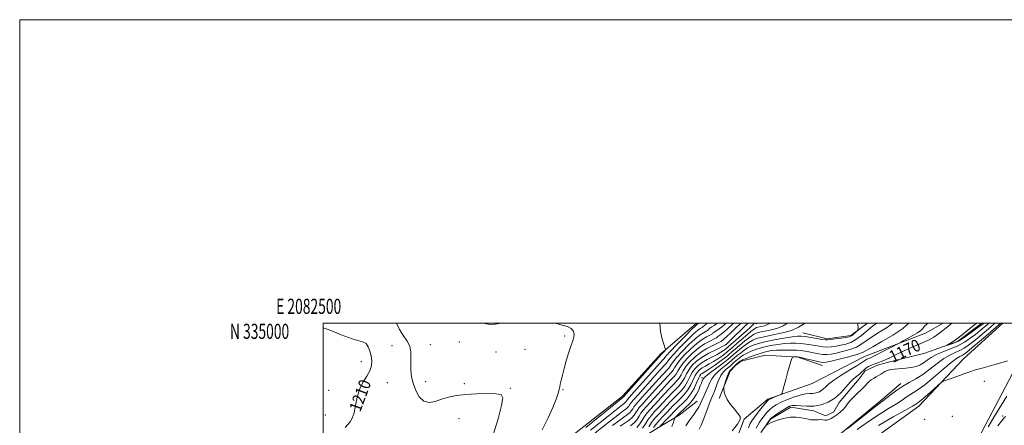
# Model space of a CAD drawing. Extents: x 2082300 to 2085200, y 332300 to 335200.
# Drawn here: x 2082300 to 2082949, y 334933 to 335200 of the extents above; entities that cross this region are included whole.
import ezdxf
from ezdxf.enums import TextEntityAlignment as Align

# ---------------------------------------------------------------- set-up
doc = ezdxf.new("R2010")
doc.units = 0
doc.header["$MEASUREMENT"] = 0
doc.linetypes.add('rvrstm', pattern=[117.1, 50, -3.9, 0.5, -3.9, 0.5, -3.9, 0.5, -3.9, 50])
for name, color, linetype, lineweight in [('32000', 7, 'Continuous', 0), ('32001', 7, 'Continuous', 0), ('DTM HARD BREAKLINE', 7, 'Continuous', 0), ('DTM SPOT ELEVATION', 2, 'Continuous', 13), ('INDEX CONTOUR', 41, 'Continuous', 13), ('INDEX CONTOUR LABEL', 244, 'Continuous', 0), ('INTERMEDIATE CONTOUR', 44, 'Continuous', 0), ('STREAM - RIVER SINGLE LINE', 142, 'rvrstm', 0)]:
    doc.layers.add(name, color=color, linetype=linetype, lineweight=lineweight)
doc.styles.add('Style-ITALICS', font='ITALICS.shx')
doc.styles.add('Style-WORKING', font='WORKING.shx')

msp = doc.modelspace()

# ---------------------------------------------------------------- linework, layer by layer
at = {"layer": '32000', "flags": 128}
for points in [[(2082300, 332300), (2085200, 332300), (2085200, 335200), (2082300, 335200), (2082300, 332300)], [(2082500, 332500), (2085000, 332500), (2085000, 335000), (2082500, 335000), (2082500, 332500)]]:
    msp.add_lwpolyline(points, dxfattribs=at)
at = {"layer": 'DTM HARD BREAKLINE'}
for points in [[(2082500, 334745.399, 1202.014), (2082502.61, 334746.87, 1201.89), (2082518.22, 334754.24, 1201.01), (2082525.72, 334759.48, 1200.13), (2082534.57, 334771.33, 1200.13), (2082541.03, 334778.63, 1200.72), (2082543.6, 334780.19, 1200.72), (2082548.36, 334781.58, 1200.72), (2082556.86, 334781.08, 1200.72), (2082568.69, 334786.7, 1200.72), (2082573.81, 334791.12, 1200.72), (2082584.51, 334807.33, 1200.72), (2082597.15, 334835.8, 1202.48), (2082613.97, 334856.71, 1203.36), (2082623.08, 334887.9, 1205.41), (2082635.98, 334904.36, 1205.7), (2082666.82, 334927.8, 1204.82), (2082697.3, 334951.69, 1204.53), (2082722.68, 334979.61, 1204.24), (2082746.161, 335000, 1202.507)], [(2082750.36, 334772.59, 1184.81), (2082754.75, 334816.08, 1183.64), (2082750.82, 334848.02, 1181.88), (2082749.03, 334851.87, 1181.88), (2082748.94, 334857.93, 1181.88), (2082751.49, 334861, 1181.88), (2082756.67, 334862.38, 1181.88), (2082784.74, 334867.55, 1181.3), (2082807.86, 334885.63, 1180.12), (2082842.2, 334908.58, 1178.95), (2082892.83, 334945.23, 1176.61), (2082922.3, 334976.41, 1175.43), (2082948.164, 335000, 1174.701)], [(2082750.32, 334725.48, 1186.87), (2082770.79, 334747.28, 1186.28), (2082785.24, 334765.19, 1185.4), (2082789.13, 334780.81, 1184.81), (2082785.77, 334803.66, 1183.94), (2082781.58, 334838.63, 1182.76), (2082790, 334855.19, 1182.18), (2082800.49, 334863.57, 1182.18), (2082823.4, 334865.86, 1182.18), (2082829.07, 334863.34, 1182.18), (2082836.1, 334856.3, 1182.18), (2082841.79, 334851.83, 1182.18), (2082848.52, 334850.42, 1182.18), (2082874.61, 334854.49, 1179.83), (2082903.33, 334877.81, 1178.07), (2082932.12, 334924.16, 1177.49), (2082956.59, 334970.86, 1176.31), (2082976.48, 334998.12, 1175.14), (2082981.459, 335000, 1175.195)], [(2082750.46, 334889.93, 1174.19), (2082766.84, 334908.22, 1174.78), (2082777.69, 334936.59, 1175.95), (2082793.12, 334949.79, 1174.19), (2082822.45, 334960.18, 1173.6), (2082856.89, 334978.02, 1173.02), (2082897.04, 334993.33, 1171.26), (2082908.811, 335000, 1170.74)], [(2082816.23, 334993.57, 1180.93), (2082832.32, 334989.47, 1180.35), (2082847.87, 334991.86, 1180.35), (2082858.881, 335000, 1179.573)], [(2082761.02, 334950.24, 1176.24), (2082768.45, 334968.21, 1175.65), (2082772.08, 334972.16, 1175.65), (2082775.73, 334974.82, 1175.65), (2082791.5, 334978.71, 1174.48), (2082813.09, 334977.39, 1173.9), (2082829.22, 334971.98, 1173.31)], [(2082787.18, 334889.86, 1171.33), (2082815.55, 334908.08, 1171.62), (2082833.58, 334920.72, 1171.92), (2082868.72, 334949.86, 1171.62), (2082880.93, 334960.02, 1171.62)], [(2082612.313, 334807.056, 1195.102), (2082626.247, 334818.9, 1195.087), (2082630.107, 334824.407, 1195.071), (2082638.221, 334845.412, 1194.729), (2082640.648, 334860.741, 1193.812), (2082642.671, 334877.812, 1193.19), (2082649.795, 334886.558, 1193.05), (2082659.83, 334896.134, 1193.035), (2082673.808, 334906.651, 1192.833), (2082687.448, 334914.216, 1190.19), (2082696.128, 334919.399, 1190.003), (2082711.304, 334925.024, 1188.433), (2082720.044, 334930.435, 1184.221), (2082734.665, 334939.273, 1181.5), (2082746.539, 334948.541, 1180.94)]]:
    msp.add_polyline3d(points, dxfattribs=at)
at = {"layer": 'DTM SPOT ELEVATION'}
for p in [(2082785.58, 334999.48, 1187.39), (2082589.8, 334987.54, 1206.55), (2082659.18, 334991.46, 1206.2), (2082545.45, 334985.16, 1208.75), (2082570.63, 334985.79, 1207.35), (2082614.04, 334980.83, 1206.95), (2082633.04, 334982.64, 1207.15), (2082765.33, 334985.62, 1190.1), (2082525.17, 334974.61, 1210.65), (2082542.37, 334960.72, 1209.15), (2082567.54, 334961.23, 1207.35), (2082749.9, 334964.01, 1182.44), (2082935.92, 334961.48, 1176.59), (2082503.62, 334955.66, 1210.85), (2082593.16, 334959.96, 1207.71), (2082623.53, 334956.87, 1207.85), (2082658.07, 334956.14, 1205.89), (2082501.55, 334939.31, 1210.55), (2082589.71, 334936.89, 1208.75), (2082896.69, 334936.58, 1177.72), (2082914.84, 334938.36, 1177.4), (2082947.94, 334938.76, 1179.44)]:
    msp.add_point(p, dxfattribs=at)
at = {"layer": 'INDEX CONTOUR'}
for points in [[(2082679.328, 334927.536, 1200), (2082689.381, 334935.503, 1200), (2082694.222, 334939.289, 1200), (2082697.547, 334941.786, 1200), (2082699.548, 334943.254, 1200), (2082700.712, 334944.219, 1200), (2082701.469, 334945.114, 1200), (2082702.033, 334946.006, 1200), (2082702.564, 334946.872, 1200), (2082703.3, 334947.819, 1200), (2082704.786, 334949.493, 1200), (2082707.648, 334952.671, 1200), (2082717.374, 334963.566, 1200), (2082721.888, 334968.593, 1200), (2082726.15, 334973.241, 1200), (2082726.829, 334974.082, 1200), (2082727.391, 334974.967, 1200), (2082728.524, 334976.513, 1200), (2082730.924, 334979.294, 1200), (2082734.972, 334983.583, 1200), (2082739.765, 334988.439, 1200), (2082744.087, 334992.614, 1200), (2082746.991, 334995.17, 1200), (2082748.65, 334996.392, 1200), (2082749.983, 334997.139, 1200), (2082750.321, 334997.399, 1200), (2082751.431, 334998.448, 1200), (2082752.473, 334999.326, 1200), (2082753.402, 335000, 1200)], [(2082710.674, 334930.597, 1190), (2082712.48, 334933.459, 1190), (2082714.184, 334936.235, 1190), (2082716.2, 334938.886, 1190), (2082718.562, 334941.543, 1190), (2082721.209, 334944.376, 1190), (2082726.984, 334950.663, 1190), (2082729.813, 334953.647, 1190), (2082732.41, 334956.248, 1190), (2082734.698, 334958.63, 1190), (2082736.615, 334961.043, 1190), (2082738.166, 334963.675, 1190), (2082739.609, 334966.471, 1190), (2082741.265, 334969.313, 1190), (2082743.429, 334972.102, 1190), (2082746.269, 334974.83, 1190), (2082749.926, 334977.505, 1190), (2082754.361, 334980.093, 1190), (2082758.825, 334982.37, 1190), (2082765.389, 334985.536, 1190), (2082765.744, 334985.854, 1190), (2082766.532, 334986.621, 1190), (2082771.493, 334991.551, 1190), (2082775.353, 334995.334, 1190), (2082779.141, 334998.911, 1190), (2082780.411, 335000, 1190)], [(2082739.25, 334932.11, 1180), (2082740.644, 334934.578, 1180), (2082742.44, 334937.13, 1180), (2082744.441, 334939.717, 1180), (2082746.268, 334942.22, 1180), (2082747.648, 334944.573, 1180), (2082748.749, 334946.916, 1180), (2082749.853, 334949.44, 1180), (2082751.157, 334952.266, 1180), (2082752.552, 334955.237, 1180), (2082753.851, 334958.127, 1180), (2082754.968, 334960.769, 1180), (2082756.214, 334963.242, 1180), (2082758.008, 334965.686, 1180), (2082760.59, 334968.181, 1180), (2082763.501, 334970.558, 1180), (2082766.11, 334972.588, 1180), (2082767.94, 334974.11, 1180), (2082769.151, 334975.215, 1180), (2082770.05, 334976.062, 1180), (2082770.925, 334976.812, 1180), (2082773.304, 334978.742, 1180), (2082775.086, 334980.219, 1180), (2082777.284, 334981.909, 1180), (2082779.848, 334983.581, 1180), (2082782.802, 334985.058, 1180), (2082786.486, 334986.376, 1180), (2082791.32, 334987.625, 1180), (2082797.437, 334988.856, 1180), (2082803.838, 334989.959, 1180), (2082809.24, 334990.788, 1180), (2082812.776, 334991.223, 1180), (2082815.246, 334991.276, 1180), (2082817.867, 334990.994, 1180), (2082821.487, 334990.443, 1180), (2082825.479, 334989.789, 1180), (2082828.848, 334989.215, 1180), (2082830.939, 334988.877, 1180), (2082832.465, 334988.81, 1180), (2082834.48, 334989.015, 1180), (2082837.694, 334989.468, 1180), (2082841.44, 334990.034, 1180), (2082844.705, 334990.548, 1180), (2082846.752, 334990.91, 1180), (2082847.922, 334991.276, 1180), (2082848.829, 334991.866, 1180), (2082849.939, 334992.812, 1180), (2082851.116, 334993.895, 1180), (2082852.075, 334994.805, 1180), (2082852.601, 334995.392, 1180), (2082852.761, 334996.134, 1180), (2082852.594, 335000, 1180)], [(2082939.069, 335000, 1170), (2082938.879, 334999.806, 1170), (2082937.745, 334998.816, 1170), (2082935.834, 334997.18, 1170), (2082933.222, 334994.993, 1170), (2082930.111, 334992.494, 1170), (2082926.655, 334989.902, 1170), (2082922.797, 334987.366, 1170), (2082918.431, 334985.014, 1170), (2082913.563, 334982.932, 1170), (2082908.661, 334981.03, 1170), (2082904.304, 334979.179, 1170), (2082900.911, 334977.288, 1170), (2082898.247, 334975.446, 1170), (2082895.92, 334973.782, 1170), (2082893.565, 334972.408, 1170), (2082890.933, 334971.345, 1170), (2082887.804, 334970.597, 1170), (2082884.086, 334970.143, 1170), (2082876.717, 334969.601, 1170), (2082874.037, 334969.244, 1170), (2082872.037, 334968.742, 1170), (2082870.443, 334968.072, 1170), (2082869.019, 334967.228, 1170), (2082867.626, 334966.28, 1170), (2082866.155, 334965.319, 1170), (2082864.539, 334964.407, 1170), (2082862.898, 334963.502, 1170), (2082861.394, 334962.537, 1170), (2082860.091, 334961.417, 1170), (2082856.635, 334957.875, 1170), (2082850.624, 334952.036, 1170), (2082847.8, 334949.127, 1170), (2082845.804, 334946.759, 1170), (2082844.315, 334944.809, 1170), (2082842.815, 334943.031, 1170), (2082840.919, 334941.245, 1170), (2082838.785, 334939.544, 1170), (2082836.698, 334938.089, 1170), (2082834.887, 334937.01, 1170), (2082833.346, 334936.32, 1170), (2082832.004, 334936.003, 1170), (2082830.779, 334936.01, 1170), (2082829.518, 334936.175, 1170), (2082828.056, 334936.298, 1170), (2082826.295, 334936.242, 1170), (2082824.426, 334936.106, 1170), (2082822.708, 334936.051, 1170), (2082821.285, 334936.202, 1170), (2082819.838, 334936.537, 1170), (2082817.929, 334937.001, 1170), (2082815.234, 334937.511, 1170), (2082811.907, 334937.869, 1170), (2082808.207, 334937.848, 1170), (2082804.406, 334937.3, 1170), (2082800.807, 334936.382, 1170), (2082797.719, 334935.325, 1170), (2082795.381, 334934.335, 1170), (2082793.758, 334933.509, 1170), (2082792.229, 334932.622, 1170), (2082792.147, 334932.683, 1170), (2082792.422, 334933.15, 1170), (2082794.199, 334935.973, 1170), (2082794.645, 334936.597, 1170), (2082795.358, 334937.229, 1170), (2082796.847, 334938.29, 1170), (2082799.414, 334940.041, 1170), (2082802.51, 334942.103, 1170), (2082805.371, 334943.94, 1170), (2082807.483, 334945.125, 1170), (2082809.322, 334945.67, 1170), (2082811.615, 334945.701, 1170), (2082814.904, 334945.387, 1170), (2082819.024, 334945.086, 1170), (2082823.628, 334945.199, 1170), (2082828.389, 334946.074, 1170), (2082833.062, 334947.813, 1170), (2082837.42, 334950.468, 1170), (2082841.28, 334953.96, 1170), (2082844.63, 334957.712, 1170), (2082847.5, 334961.02, 1170), (2082849.924, 334963.367, 1170), (2082851.95, 334964.981, 1170), (2082853.632, 334966.275, 1170), (2082855.048, 334967.582, 1170), (2082856.385, 334968.901, 1170), (2082857.859, 334970.152, 1170), (2082859.625, 334971.267, 1170), (2082861.607, 334972.236, 1170), (2082863.668, 334973.063, 1170), (2082865.737, 334973.789, 1170), (2082867.995, 334974.595, 1170), (2082870.683, 334975.697, 1170), (2082873.99, 334977.249, 1170), (2082877.867, 334979.144, 1170), (2082882.211, 334981.216, 1170), (2082886.868, 334983.307, 1170), (2082895.684, 334987.121, 1170), (2082899.231, 334988.763, 1170), (2082902.654, 334990.701, 1170), (2082906.656, 334993.514, 1170), (2082911.636, 334997.503, 1170), (2082914.578, 335000, 1170)], [(2082514.502, 334931.115, 1210), (2082516.298, 334933.013, 1210), (2082517.881, 334934.894, 1210), (2082519.245, 334937.269, 1210), (2082520.402, 334940.716, 1210), (2082521.419, 334945.565, 1210), (2082522.579, 334951.161, 1210), (2082524.216, 334956.599, 1210), (2082526.504, 334961.181, 1210), (2082528.958, 334965.027, 1210), (2082530.933, 334968.462, 1210), (2082531.933, 334971.765, 1210), (2082532.074, 334975.024, 1210), (2082531.625, 334978.283, 1210), (2082530.816, 334981.506, 1210), (2082529.718, 334984.35, 1210), (2082528.365, 334986.393, 1210), (2082526.641, 334987.439, 1210), (2082523.84, 334988.2, 1210), (2082519.103, 334989.618, 1210), (2082512.027, 334992.291, 1210), (2082504.007, 334995.458, 1210), (2082500, 334996.901, 1210)], [(2082949.831, 334938.375, 1180), (2082948.902, 334937.368, 1180), (2082947.297, 334935.38, 1180), (2082944.91, 334932.159, 1180)]]:
    msp.add_polyline3d(points, dxfattribs=at)
at = {"layer": 'INTERMEDIATE CONTOUR'}
for points in [[(2082612.075, 334926.205, 1208), (2082615.356, 334936.746, 1208), (2082617.724, 334945.568, 1208), (2082618.536, 334950.667, 1208), (2082617.4, 334952.775, 1208), (2082613.988, 334953.312, 1208), (2082608.241, 334953.446, 1208), (2082601.178, 334953.346, 1208), (2082594.086, 334952.93, 1208), (2082587.982, 334952.142, 1208), (2082582.791, 334951.037, 1208), (2082578.171, 334949.696, 1208), (2082573.853, 334948.324, 1208), (2082569.882, 334947.63, 1208), (2082566.377, 334948.449, 1208), (2082563.445, 334951.316, 1208), (2082561.122, 334955.566, 1208), (2082559.429, 334960.242, 1208), (2082558.37, 334964.584, 1208), (2082557.849, 334968.638, 1208), (2082557.754, 334972.651, 1208), (2082557.909, 334976.787, 1208), (2082557.878, 334980.877, 1208), (2082557.162, 334984.665, 1208), (2082555.428, 334988.047, 1208), (2082553.004, 334991.504, 1208), (2082550.386, 334995.668, 1208), (2082548.426, 335000, 1208)], [(2082617.42, 335000, 1206), (2082616.26, 334999.723, 1206), (2082613.357, 334999.242, 1206), (2082610.015, 334999.029, 1206), (2082606.698, 334999.579, 1206), (2082606.131, 335000, 1206)], [(2082644.335, 334929.594, 1206), (2082648.37, 334937.392, 1206), (2082651.507, 334944.204, 1206), (2082653.699, 334949.7, 1206), (2082655.062, 334953.716, 1206), (2082655.749, 334956.257, 1206), (2082656.067, 334957.997, 1206), (2082656.356, 334959.778, 1206), (2082656.901, 334962.301, 1206), (2082657.755, 334965.702, 1206), (2082658.914, 334969.974, 1206), (2082660.343, 334974.995, 1206), (2082661.886, 334980.165, 1206), (2082663.357, 334984.766, 1206), (2082664.567, 334988.261, 1206), (2082665.328, 334990.849, 1206), (2082665.448, 334992.906, 1206), (2082664.795, 334994.73, 1206), (2082663.466, 334996.286, 1206), (2082661.616, 334997.459, 1206), (2082659.358, 334998.218, 1206), (2082656.634, 334998.892, 1206), (2082653.344, 334999.898, 1206), (2082653.087, 335000, 1206)], [(2082673.167, 334931.149, 1204), (2082697.699, 334950.816, 1204), (2082697.788, 334950.921, 1204), (2082697.916, 334951.125, 1204), (2082698.139, 334951.392, 1204), (2082723.104, 334979.53, 1204), (2082723.463, 334979.912, 1204), (2082725.44, 334981.935, 1204), (2082725.747, 334982.396, 1204), (2082725.603, 334983.297, 1204), (2082724.884, 334985.408, 1204), (2082723.614, 334989.251, 1204), (2082722.401, 334994.337, 1204), (2082722.001, 334999.927, 1204), (2082722.013, 335000, 1204)], [(2082676.247, 334929.342, 1202), (2082687.905, 334938.651, 1202), (2082693.38, 334942.994, 1202), (2082696.786, 334945.634, 1202), (2082698.474, 334946.913, 1202), (2082699.206, 334947.517, 1202), (2082699.628, 334948.017, 1202), (2082700.24, 334948.999, 1202), (2082700.719, 334949.606, 1202), (2082702.031, 334951.083, 1202), (2082704.937, 334954.33, 1202), (2082720.303, 334971.583, 1202), (2082724.441, 334976.164, 1202), (2082724.872, 334976.689, 1202), (2082725.237, 334977.226, 1202), (2082726.307, 334978.521, 1202), (2082728.856, 334981.29, 1202), (2082733.28, 334985.88, 1202), (2082738.462, 334991.159, 1202), (2082742.907, 334995.63, 1202), (2082745.491, 334998.173, 1202), (2082746.572, 334999.178, 1202), (2082747.051, 334999.545, 1202), (2082747.528, 335000, 1202)], [(2082690.857, 334932.356, 1198), (2082695.065, 334935.584, 1198), (2082698.308, 334937.938, 1198), (2082700.622, 334939.595, 1198), (2082702.218, 334940.92, 1198), (2082703.309, 334942.21, 1198), (2082704.122, 334943.497, 1198), (2082704.888, 334944.744, 1198), (2082705.88, 334946.033, 1198), (2082707.541, 334947.903, 1198), (2082710.36, 334951.012, 1198), (2082719.296, 334960.986, 1198), (2082723.473, 334965.604, 1198), (2082727.86, 334970.319, 1198), (2082728.786, 334971.474, 1198), (2082729.546, 334972.709, 1198), (2082730.741, 334974.504, 1198), (2082732.993, 334977.297, 1198), (2082736.665, 334981.287, 1198), (2082741.071, 334985.719, 1198), (2082745.266, 334989.598, 1198), (2082748.492, 334992.167, 1198), (2082750.727, 334993.607, 1198), (2082752.915, 334994.733, 1198), (2082753.332, 334995.01, 1198), (2082754.24, 334995.856, 1198), (2082755.071, 334996.557, 1198), (2082756.229, 334997.397, 1198), (2082757.715, 334998.339, 1198), (2082759.362, 334999.353, 1198), (2082760.335, 335000, 1198)], [(2082695.906, 334931.879, 1196), (2082701.697, 334935.936, 1196), (2082703.725, 334937.622, 1196), (2082705.15, 334939.307, 1196), (2082706.212, 334940.987, 1196), (2082707.212, 334942.617, 1196), (2082708.459, 334944.246, 1196), (2082710.297, 334946.313, 1196), (2082713.072, 334949.353, 1196), (2082721.218, 334958.405, 1196), (2082725.058, 334962.615, 1196), (2082729.569, 334967.397, 1196), (2082730.744, 334968.866, 1196), (2082731.701, 334970.45, 1196), (2082732.958, 334972.496, 1196), (2082735.061, 334975.301, 1196), (2082738.356, 334978.991, 1196), (2082742.375, 334982.999, 1196), (2082746.446, 334986.581, 1196), (2082749.992, 334989.164, 1196), (2082752.804, 334990.822, 1196), (2082755.847, 334992.328, 1196), (2082756.343, 334992.62, 1196), (2082756.636, 334992.878, 1196), (2082757.047, 334993.264, 1196), (2082757.668, 334993.788, 1196), (2082758.533, 334994.416, 1196), (2082759.666, 334995.142, 1196), (2082761.059, 334996.063, 1196), (2082762.695, 334997.301, 1196), (2082765.8, 335000, 1196)], [(2082702.771, 334932.277, 1194), (2082705.231, 334934.322, 1194), (2082706.99, 334936.403, 1194), (2082708.301, 334938.478, 1194), (2082709.536, 334940.489, 1194), (2082711.04, 334942.459, 1194), (2082713.052, 334944.723, 1194), (2082715.785, 334947.694, 1194), (2082723.14, 334955.824, 1194), (2082726.643, 334959.625, 1194), (2082729.331, 334962.421, 1194), (2082731.279, 334964.475, 1194), (2082732.701, 334966.258, 1194), (2082733.856, 334968.192, 1194), (2082735.175, 334970.488, 1194), (2082737.129, 334973.305, 1194), (2082740.048, 334976.694, 1194), (2082743.679, 334980.278, 1194), (2082747.626, 334983.566, 1194), (2082751.493, 334986.16, 1194), (2082754.882, 334988.036, 1194), (2082758.78, 334989.922, 1194), (2082759.354, 334990.231, 1194), (2082759.584, 334990.418, 1194), (2082759.855, 334990.674, 1194), (2082760.265, 334991.019, 1194), (2082760.837, 334991.434, 1194), (2082761.617, 334991.946, 1194), (2082762.758, 334992.773, 1194), (2082764.431, 334994.186, 1194), (2082766.793, 334996.376, 1194), (2082769.904, 334999.234, 1194), (2082770.796, 335000, 1194)], [(2082706.737, 334931.024, 1192), (2082708.831, 334933.5, 1192), (2082710.391, 334935.969, 1192), (2082711.86, 334938.362, 1192), (2082713.62, 334940.673, 1192), (2082715.807, 334943.133, 1192), (2082718.497, 334946.035, 1192), (2082725.062, 334953.244, 1192), (2082728.228, 334956.636, 1192), (2082730.87, 334959.335, 1192), (2082732.988, 334961.552, 1192), (2082734.658, 334963.651, 1192), (2082736.011, 334965.935, 1192), (2082737.393, 334968.479, 1192), (2082739.197, 334971.308, 1192), (2082741.74, 334974.399, 1192), (2082744.983, 334977.558, 1192), (2082748.805, 334980.549, 1192), (2082752.993, 334983.157, 1192), (2082756.959, 334985.251, 1192), (2082761.712, 334987.517, 1192), (2082762.365, 334987.841, 1192), (2082762.53, 334987.957, 1192), (2082762.662, 334988.082, 1192), (2082762.863, 334988.25, 1192), (2082763.141, 334988.453, 1192), (2082763.568, 334988.749, 1192), (2082764.454, 334989.483, 1192), (2082766.167, 334991.07, 1192), (2082768.944, 334993.761, 1192), (2082772.499, 334997.155, 1192), (2082775.652, 335000, 1192)], [(2082714.863, 334931.487, 1188), (2082716.595, 334934.32, 1188), (2082718.806, 334937.163, 1188), (2082721.32, 334939.961, 1188), (2082723.921, 334942.717, 1188), (2082728.905, 334948.082, 1188), (2082731.398, 334950.657, 1188), (2082733.949, 334953.162, 1188), (2082736.407, 334955.708, 1188), (2082738.573, 334958.436, 1188), (2082740.321, 334961.417, 1188), (2082741.826, 334964.462, 1188), (2082743.334, 334967.315, 1188), (2082745.077, 334969.785, 1188), (2082747.222, 334971.945, 1188), (2082749.919, 334973.935, 1188), (2082753.209, 334975.858, 1188), (2082756.687, 334977.675, 1188), (2082759.841, 334979.309, 1188), (2082762.263, 334980.695, 1188), (2082763.97, 334981.805, 1188), (2082765.091, 334982.62, 1188), (2082765.754, 334983.141, 1188), (2082766.573, 334983.857, 1188), (2082767.339, 334984.509, 1188), (2082772.176, 334988.687, 1188), (2082775.845, 334991.889, 1188), (2082779.218, 334994.869, 1188), (2082781.595, 334997.026, 1188), (2082784.075, 334999.347, 1188), (2082784.897, 335000, 1188)], [(2082717.872, 334931.2, 1186), (2082719.321, 334933.173, 1186), (2082721.505, 334935.667, 1186), (2082724.09, 334938.408, 1186), (2082726.633, 334941.058, 1186), (2082730.827, 334945.502, 1186), (2082732.982, 334947.668, 1186), (2082735.488, 334950.075, 1186), (2082738.116, 334952.785, 1186), (2082740.53, 334955.828, 1186), (2082742.476, 334959.159, 1186), (2082745.402, 334965.319, 1186), (2082746.725, 334967.469, 1186), (2082748.174, 334969.061, 1186), (2082749.912, 334970.365, 1186), (2082752.056, 334971.624, 1186), (2082754.549, 334972.979, 1186), (2082757.289, 334974.548, 1186), (2082760.134, 334976.375, 1186), (2082762.775, 334978.218, 1186), (2082764.863, 334979.762, 1186), (2082766.158, 334980.78, 1186), (2082766.852, 334981.375, 1186), (2082767.246, 334981.74, 1186), (2082770.797, 334984.764, 1186), (2082774.316, 334987.796, 1186), (2082778.422, 334991.316, 1186), (2082782.026, 334994.34, 1186), (2082784.333, 334996.132, 1186), (2082785.733, 334996.948, 1186), (2082786.91, 334997.291, 1186), (2082788.387, 334997.586, 1186), (2082790.047, 334997.946, 1186), (2082791.608, 334998.402, 1186), (2082792.957, 334999.005, 1186), (2082794.875, 335000, 1186)], [(2082721.693, 334931.615, 1184), (2082727.213, 334937.208, 1184), (2082729.502, 334939.557, 1184), (2082731.239, 334941.371, 1184), (2082732.755, 334942.927, 1184), (2082734.567, 334944.679, 1184), (2082737.029, 334946.989, 1184), (2082739.826, 334949.863, 1184), (2082742.487, 334953.22, 1184), (2082744.631, 334956.9, 1184), (2082746.259, 334960.446, 1184), (2082747.471, 334963.322, 1184), (2082748.373, 334965.152, 1184), (2082749.127, 334966.177, 1184), (2082749.905, 334966.795, 1184), (2082752.411, 334968.284, 1184), (2082754.738, 334969.787, 1184), (2082758.005, 334972.055, 1184), (2082761.579, 334974.63, 1184), (2082764.635, 334976.905, 1184), (2082766.562, 334978.418, 1184), (2082767.595, 334979.305, 1184), (2082768.181, 334979.847, 1184), (2082768.764, 334980.348, 1184), (2082769.773, 334981.186, 1184), (2082771.633, 334982.757, 1184), (2082774.572, 334985.27, 1184), (2082778.043, 334988.18, 1184), (2082781.3, 334990.754, 1184), (2082783.839, 334992.443, 1184), (2082786.115, 334993.445, 1184), (2082788.823, 334994.14, 1184), (2082792.427, 334994.862, 1184), (2082796.474, 334995.738, 1184), (2082800.282, 334996.851, 1184), (2082803.349, 334998.236, 1184), (2082806.271, 335000, 1184)], [(2082729.906, 334931.865, 1182), (2082730.931, 334934.318, 1182), (2082731.538, 334936.193, 1182), (2082731.86, 334937.229, 1182), (2082732.055, 334937.689, 1182), (2082732.291, 334937.965, 1182), (2082734.036, 334939.742, 1182), (2082734.729, 334940.399, 1182), (2082738.558, 334943.876, 1182), (2082741.459, 334946.733, 1182), (2082744.188, 334949.908, 1182), (2082746.222, 334953.078, 1182), (2082747.63, 334956.003, 1182), (2082748.634, 334958.48, 1182), (2082749.414, 334960.351, 1182), (2082750.02, 334961.695, 1182), (2082750.462, 334962.648, 1182), (2082750.856, 334963.399, 1182), (2082751.725, 334964.361, 1182), (2082753.696, 334966.004, 1182), (2082757.11, 334968.594, 1182), (2082761.161, 334971.603, 1182), (2082764.755, 334974.3, 1182), (2082767.069, 334976.132, 1182), (2082768.35, 334977.243, 1182), (2082769.116, 334977.954, 1182), (2082769.845, 334978.58, 1182), (2082770.866, 334979.415, 1182), (2082772.468, 334980.75, 1182), (2082774.829, 334982.744, 1182), (2082777.663, 334985.045, 1182), (2082780.574, 334987.168, 1182), (2082783.345, 334988.755, 1182), (2082786.498, 334989.942, 1182), (2082790.736, 334990.99, 1182), (2082796.46, 334992.132, 1182), (2082802.851, 334993.489, 1182), (2082808.786, 334995.159, 1182), (2082813.37, 334997.15, 1182), (2082816.61, 334999.14, 1182), (2082817.772, 335000, 1182)], [(2082748.002, 334929.963, 1178), (2082749.226, 334932.711, 1178), (2082750.975, 334937.139, 1178), (2082752.95, 334942.329, 1178), (2082754.759, 334947.047, 1178), (2082756.116, 334950.411, 1178), (2082757.171, 334952.937, 1178), (2082758.18, 334955.493, 1178), (2082759.357, 334958.697, 1178), (2082760.739, 334962.193, 1178), (2082762.321, 334965.369, 1178), (2082764.069, 334967.768, 1178), (2082765.841, 334969.513, 1178), (2082767.464, 334970.878, 1178), (2082768.814, 334972.089, 1178), (2082770.985, 334974.169, 1178), (2082772.006, 334975.044, 1178), (2082775.342, 334977.692, 1178), (2082776.905, 334978.773, 1178), (2082779.122, 334979.996, 1178), (2082782.202, 334981.353, 1178), (2082786.022, 334982.736, 1178), (2082790.374, 334984.011, 1178), (2082795.035, 334985.066, 1178), (2082799.721, 334985.87, 1178), (2082804.132, 334986.413, 1178), (2082808.051, 334986.691, 1178), (2082811.604, 334986.722, 1178), (2082814.999, 334986.532, 1178), (2082818.381, 334986.155, 1178), (2082821.634, 334985.66, 1178), (2082824.577, 334985.122, 1178), (2082827.113, 334984.624, 1178), (2082829.484, 334984.262, 1178), (2082832.017, 334984.137, 1178), (2082834.947, 334984.316, 1178), (2082838.157, 334984.742, 1178), (2082841.438, 334985.325, 1178), (2082844.642, 334986.046, 1178), (2082847.875, 334987.168, 1178), (2082851.303, 334989.025, 1178), (2082855.006, 334991.783, 1178), (2082862.109, 334997.829, 1178), (2082864.971, 335000, 1178)], [(2082769.616, 334928.865, 1176), (2082773.305, 334933.372, 1176), (2082775.006, 334936.333, 1176), (2082774.907, 334938.348, 1176), (2082773.453, 334940.362, 1176), (2082771.123, 334943.089, 1176), (2082768.533, 334946.3, 1176), (2082766.328, 334949.54, 1176), (2082764.997, 334952.404, 1176), (2082764.381, 334954.707, 1176), (2082764.165, 334956.323, 1176), (2082764.1, 334957.251, 1176), (2082764.217, 334958.02, 1176), (2082764.618, 334959.29, 1176), (2082765.347, 334961.486, 1176), (2082766.238, 334964.093, 1176), (2082767.065, 334966.359, 1176), (2082767.677, 334967.742, 1176), (2082768.196, 334968.517, 1176), (2082770.753, 334971.159, 1176), (2082771.92, 334972.276, 1176), (2082773.086, 334973.276, 1176), (2082774.142, 334974.104, 1176), (2082774.975, 334974.728, 1176), (2082775.599, 334975.165, 1176), (2082776.526, 334975.637, 1176), (2082778.395, 334976.41, 1176), (2082781.602, 334977.647, 1176), (2082785.557, 334979.096, 1176), (2082789.427, 334980.398, 1176), (2082792.633, 334981.277, 1176), (2082795.604, 334981.78, 1176), (2082799.024, 334982.038, 1176), (2082803.327, 334982.158, 1176), (2082807.962, 334982.168, 1176), (2082812.132, 334982.071, 1176), (2082815.276, 334981.867, 1176), (2082817.789, 334981.531, 1176), (2082820.306, 334981.03, 1176), (2082823.286, 334980.371, 1176), (2082826.503, 334979.715, 1176), (2082829.553, 334979.259, 1176), (2082832.2, 334979.163, 1176), (2082834.874, 334979.45, 1176), (2082838.169, 334980.101, 1176), (2082842.453, 334981.106, 1176), (2082847.197, 334982.457, 1176), (2082851.643, 334984.146, 1176), (2082855.28, 334986.164, 1176), (2082862.217, 334991.061, 1176), (2082866.672, 334993.854, 1176), (2082871.361, 334996.739, 1176), (2082875.453, 334999.575, 1176), (2082875.91, 335000, 1176)], [(2082780.444, 334930.885, 1174), (2082781.598, 334933.706, 1174), (2082782.126, 334934.731, 1174), (2082783.034, 334936.113, 1174), (2082784.586, 334938.214, 1174), (2082786.895, 334941.203, 1174), (2082789.46, 334944.459, 1174), (2082791.629, 334947.168, 1174), (2082792.967, 334948.747, 1174), (2082793.913, 334949.537, 1174), (2082795.123, 334950.109, 1174), (2082797.038, 334950.899, 1174), (2082801.095, 334952.543, 1174), (2082802.152, 334953.051, 1174), (2082802.69, 334953.842, 1174), (2082803.172, 334955.592, 1174), (2082803.955, 334958.745, 1174), (2082804.99, 334962.805, 1174), (2082806.125, 334967.04, 1174), (2082807.215, 334970.814, 1174), (2082808.154, 334973.857, 1174), (2082808.84, 334975.993, 1174), (2082809.236, 334977.136, 1174), (2082809.534, 334977.558, 1174), (2082809.995, 334977.618, 1174), (2082812.549, 334977.613, 1174), (2082813.144, 334977.58, 1174), (2082814.066, 334977.402, 1174), (2082819.461, 334976.119, 1174), (2082823.522, 334975.168, 1174), (2082827.089, 334974.379, 1174), (2082829.453, 334974.011, 1174), (2082831.591, 334974.158, 1174), (2082834.9, 334974.88, 1174), (2082840.264, 334976.169, 1174), (2082846.518, 334977.746, 1174), (2082851.984, 334979.267, 1174), (2082855.554, 334980.544, 1174), (2082858.416, 334982.019, 1174), (2082862.325, 334984.292, 1174), (2082868.458, 334987.76, 1174), (2082875.661, 334992.019, 1174), (2082882.201, 334996.453, 1174), (2082886.153, 335000, 1174)], [(2082785.607, 334930.749, 1172), (2082786.583, 334932.707, 1172), (2082787.772, 334934.683, 1172), (2082789.151, 334936.707, 1172), (2082790.699, 334938.785, 1172), (2082792.4, 334940.83, 1172), (2082794.237, 334942.729, 1172), (2082796.256, 334944.421, 1172), (2082798.738, 334946.032, 1172), (2082802.021, 334947.74, 1172), (2082806.263, 334949.629, 1172), (2082810.879, 334951.415, 1172), (2082815.098, 334952.722, 1172), (2082818.345, 334953.302, 1172), (2082820.833, 334953.433, 1172), (2082822.973, 334953.522, 1172), (2082825.09, 334953.91, 1172), (2082827.166, 334954.683, 1172), (2082829.103, 334955.863, 1172), (2082830.939, 334957.485, 1172), (2082833.267, 334959.635, 1172), (2082836.822, 334962.417, 1172), (2082841.976, 334965.804, 1172), (2082847.66, 334969.261, 1172), (2082852.446, 334972.13, 1172), (2082855.276, 334973.925, 1172), (2082856.596, 334974.869, 1172), (2082857.217, 334975.363, 1172), (2082857.814, 334975.739, 1172), (2082858.483, 334976.066, 1172), (2082859.18, 334976.346, 1172), (2082859.97, 334976.639, 1172), (2082861.376, 334977.249, 1172), (2082864.032, 334978.535, 1172), (2082868.244, 334980.682, 1172), (2082873.01, 334983.155, 1172), (2082880.725, 334987.2, 1172), (2082882.466, 334988.135, 1172), (2082885.382, 334989.719, 1172), (2082888.872, 334991.688, 1172), (2082891.971, 334993.602, 1172), (2082893.982, 334995.138, 1172), (2082895.282, 334996.453, 1172), (2082896.515, 334997.829, 1172), (2082898.198, 334999.563, 1172), (2082898.575, 335000, 1172)], [(2082942.903, 335000, 1172), (2082942.309, 334999.438, 1172), (2082940.422, 334997.801, 1172), (2082937.11, 334994.946, 1172), (2082932.981, 334991.42, 1172), (2082928.908, 334988.018, 1172), (2082925.548, 334985.362, 1172), (2082922.676, 334983.384, 1172), (2082919.856, 334981.845, 1172), (2082916.716, 334980.47, 1172), (2082913.159, 334978.853, 1172), (2082909.158, 334976.553, 1172), (2082904.726, 334973.312, 1172), (2082900.039, 334969.6, 1172), (2082895.314, 334966.068, 1172), (2082890.734, 334963.193, 1172), (2082886.344, 334960.744, 1172), (2082882.158, 334958.317, 1172), (2082878.221, 334955.641, 1172), (2082874.726, 334952.989, 1172), (2082871.901, 334950.774, 1172), (2082869.696, 334949.13, 1172), (2082866.961, 334947.111, 1172), (2082862.269, 334943.495, 1172), (2082854.724, 334937.513, 1172), (2082845.548, 334930.195, 1172)], [(2082946.787, 335000, 1174), (2082946.768, 334999.98, 1174), (2082945.739, 334999.071, 1174), (2082938.386, 334992.711, 1174), (2082932.741, 334987.847, 1174), (2082927.705, 334983.542, 1174), (2082924.439, 334980.821, 1174), (2082922.555, 334979.404, 1174), (2082921.282, 334978.676, 1174), (2082919.868, 334978.008, 1174), (2082917.657, 334976.675, 1174), (2082914.012, 334973.927, 1174), (2082908.615, 334969.368, 1174), (2082902.415, 334964.015, 1174), (2082896.676, 334959.237, 1174), (2082892.366, 334956.054, 1174), (2082889.249, 334954.095, 1174), (2082886.788, 334952.639, 1174), (2082884.446, 334951.061, 1174), (2082881.677, 334949.121, 1174), (2082877.932, 334946.672, 1174), (2082872.814, 334943.579, 1174), (2082866.537, 334939.75, 1174), (2082859.464, 334935.101, 1174), (2082852, 334929.677, 1174)], [(2082935.714, 335000, 1168), (2082932.306, 334997.466, 1168), (2082924.725, 334992.041, 1168), (2082919.23, 334988.286, 1168), (2082917.7, 334987.52, 1168), (2082915.057, 334986.546, 1168), (2082911.927, 334985.434, 1168), (2082911.44, 334985.364, 1168), (2082911.371, 334985.503, 1168), (2082911.997, 334985.764, 1168), (2082913.277, 334986.419, 1168), (2082915.43, 334987.721, 1168), (2082918.501, 334989.909, 1168), (2082922.443, 334993.072, 1168), (2082926.458, 334996.474, 1168), (2082929.455, 334998.857, 1168), (2082931.054, 335000, 1168)], [(2082951.274, 334975.153, 1176), (2082947.724, 334974.018, 1176), (2082943.667, 334972.801, 1176), (2082939.129, 334971.564, 1176), (2082934.463, 334970.324, 1176), (2082930.104, 334969.085, 1176), (2082926.352, 334967.85, 1176), (2082922.974, 334966.607, 1176), (2082919.604, 334965.338, 1176), (2082916.031, 334964.055, 1176), (2082912.667, 334962.897, 1176), (2082910.077, 334962.024, 1176), (2082908.57, 334961.465, 1176), (2082907.401, 334960.706, 1176), (2082905.574, 334959.094, 1176), (2082902.428, 334956.25, 1176), (2082898.663, 334952.877, 1176), (2082895.322, 334949.947, 1176), (2082893.194, 334948.187, 1176), (2082892.052, 334947.354, 1176), (2082891.418, 334946.961, 1176), (2082890.671, 334946.482, 1176), (2082888.628, 334945.251, 1176), (2082883.963, 334942.569, 1176), (2082875.932, 334938.028, 1176), (2082866.112, 334932.39, 1176)], [(2082950.824, 334951.677, 1178), (2082942.071, 334937.49, 1178), (2082938.395, 334931.567, 1178)]]:
    msp.add_polyline3d(points, dxfattribs=at)
at = {"layer": 'STREAM - RIVER SINGLE LINE'}
msp.add_polyline3d([(2082750.44, 334873.93, 1170.74), (2082766.28, 334880.41, 1170.74), (2082777.66, 334888.61, 1170.74), (2082782.12, 334895.4, 1170.74), (2082786.54, 334919.33, 1170.15), (2082788.8, 334928.04, 1170.15), (2082794.97, 334936.59, 1169.86), (2082808.31, 334944.59, 1169.56), (2082823.54, 334941.99, 1169.56), (2082827.47, 334940.31, 1169.56), (2082831.4, 334938.85, 1169.56), (2082836.79, 334941.32, 1169.56), (2082840.16, 334947.66, 1169.56), (2082853.39, 334963.26, 1169.27), (2082857.44, 334968.53, 1169.27), (2082865.41, 334972.12, 1169.27), (2082872.76, 334974.18, 1169.27), (2082896.78, 334980.16, 1168.39), (2082918.16, 334987.84, 1167.8), (2082934.322, 335000, 1167.52)], dxfattribs=at)

# ---------------------------------------------------------------- texts
at = {"layer": '32001', "style": 'Style-WORKING', "width": 0.67}
msp.add_text('E 2082500', height=10, dxfattribs=at).set_placement((2082490.508, 335006), align=Align.CENTER)
msp.add_text('N 335000', height=10, dxfattribs=at).set_placement((2082477.669, 334999.5), align=Align.TOP_RIGHT)
at = {"layer": 'INDEX CONTOUR LABEL', "style": 'Style-ITALICS', "width": 0.875}
for s, rotation, p in [('1170', 25.1, (2082875.543, 334973.558, 1170)), ('1210', 69.400001, (2082524.474, 334940.87, 1210))]:
    msp.add_text(s, height=8, rotation=rotation, dxfattribs=at).set_placement(p)

doc.saveas('drawing.dxf')
